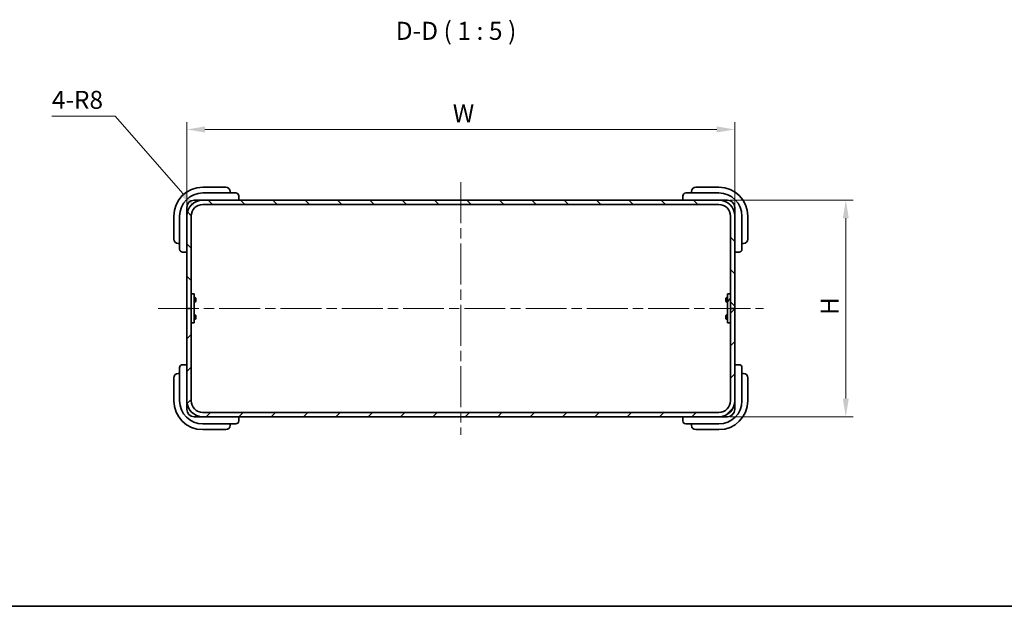
# Model space of a CAD drawing. Units: millimetres. Extents: x 72 to 5176, y 40 to 1445.
# Drawn here: x 2389 to 3071, y 40 to 446 of the extents above; entities that cross this region are included whole.
import ezdxf

# ---------------------------------------------------------------- set-up
doc = ezdxf.new("R2010")
doc.units = ezdxf.units.MM
doc.header["$LTSCALE"] = 5
doc.linetypes.add('CHAIN', pattern=[0.3543, 0.2362, -0.0295, 0.0591, -0.0295])
doc.layers.get('Defpoints').update_dxf_attribs({"lineweight": 25})
for name, color, linetype, lineweight in [('Border (ISO)', 7, 'Continuous', 35), ('Centerline (ISO)', 131, 'Continuous', 18), ('Dimension (ISO)', 7, 'Continuous', 18), ('Hatch (ISO)', 1, 'Continuous', 18), ('Symbol (ISO)', 7, 'Continuous', 18), ('Visible (ISO)', 7, 'Continuous', 35)]:
    doc.layers.add(name, color=color, linetype=linetype, lineweight=lineweight)
doc.styles.add('Note Text (TK)', font='txt')
doc.dimstyles.new('Default - Method 1b (TK)', dxfattribs={"dimscale": 5, "dimtxt": 2.5, "dimasz": 2.5, "dimexe": 1, "dimexo": 1.5, "dimgap": 1, "dimtad": 1, "dimtoh": 1, "dimrnd": 1e-08, "dimdsep": 46, "dimtxsty": 'Note Text (TK)', "dimcen": 0.09, "dimdle": 5, "dimclrd": 100, "dimclre": 100, "dimclrt": 7, "dimadec": 1, "dimazin": 1, "dimtfac": 1, "dimtmove": 0, "dimatfit": 3, "dimfxl": 1, "dimtolj": 1, "dimlwd": -1, "dimlwe": -1, "dimarcsym": 0})

# ---------------------------------------------------------------- blocks, each defined once
blk = doc.blocks.new('図面枠 tk図枠')
at = {"layer": 'Border (ISO)'}
blk.add_line((14.5, 8), (405.5, 8), dxfattribs=at)
blk = doc.blocks.new('*D52')
at = {"layer": 'Defpoints', "color": 0}
for p in [(2873.53, 321.38), (2873.53, 171.38), (2961.53, 171.38)]:
    blk.add_point(p, dxfattribs=at)
at = {"layer": 'Dimension (ISO)', "color": 100}
for p, q in [((2881.03, 321.38), (2966.53, 321.38)), ((2961.53, 308.88), (2961.53, 183.88)), ((2881.03, 171.38), (2966.53, 171.38))]:
    blk.add_line(p, q, dxfattribs=at)
for points in [[(2959.45, 308.88), (2963.62, 308.88), (2961.53, 321.38)], [(2959.45, 183.88), (2963.62, 183.88), (2961.53, 171.38)]]:
    blk.add_solid(points, dxfattribs=at)
at = {"layer": 'Dimension (ISO)', "color": 7, "insert": (2950.28, 238.04), "char_height": 12.5, "attachment_point": 4, "rotation": 90, "style": 'Note Text (TK)'}
blk.add_mtext('\\A1; \\fArial|b0|i0;\\H12.4365;H', dxfattribs=at)
blk = doc.blocks.new('*D55')
at = {"layer": 'Defpoints', "color": 0}
for p in [(2510.26, 316.4), (2515.53, 310.38)]:
    blk.add_point(p, dxfattribs=at)
at = {"layer": 'Dimension (ISO)', "color": 100}
for p, q in [((2410.93, 379.68), (2454.9, 379.68)), ((2454.9, 379.68), (2502.03, 325.81))]:
    blk.add_line(p, q, dxfattribs=at)
blk.add_solid([(2503.6, 327.18), (2500.47, 324.44), (2510.26, 316.4)], dxfattribs=at)
at = {"layer": 'Dimension (ISO)', "color": 7, "insert": (2410.93, 390.9), "char_height": 12.5, "attachment_point": 4, "style": 'Note Text (TK)'}
blk.add_mtext('\\A1;\\fＭＳ Ｐゴシック|b0|i0;\\H12.4365;4-R8', dxfattribs=at)
blk = doc.blocks.new('*D46')
at = {"layer": 'Defpoints', "color": 0}
for p in [(2884.53, 370.38), (2504.53, 310.38), (2884.53, 310.38)]:
    blk.add_point(p, dxfattribs=at)
at = {"layer": 'Dimension (ISO)', "color": 100}
for p, q in [((2504.53, 317.88), (2504.53, 375.38)), ((2517.03, 370.38), (2872.03, 370.38)), ((2884.53, 317.88), (2884.53, 375.38))]:
    blk.add_line(p, q, dxfattribs=at)
for points in [[(2517.03, 372.47), (2517.03, 368.3), (2504.53, 370.38)], [(2872.03, 372.47), (2872.03, 368.3), (2884.53, 370.38)]]:
    blk.add_solid(points, dxfattribs=at)
at = {"layer": 'Dimension (ISO)', "color": 7, "insert": (2685.12, 381.63), "char_height": 12.5, "attachment_point": 4, "style": 'Note Text (TK)'}
blk.add_mtext('\\A1; \\fＭＳ Ｐゴシック|b0|i0;\\H12.4365;W', dxfattribs=at)

msp = doc.modelspace()

# ---------------------------------------------------------------- hatches: boundary and pattern name
at = {"layer": 'Hatch (ISO)'}
h = msp.add_hatch(dxfattribs=at)
h.set_pattern_fill('ANSI31', color=256, scale=127, angle=90.0002105, style=0)
h.set_pattern_definition([(135.0002, (1965, -3e-14), (-11.22528, -11.22536), [])])
edge = h.paths.add_edge_path()
edge.add_ellipse((2515.5325, 310.3836), major_axis=(0, 11), ratio=1, start_angle=0, end_angle=90)
edge.add_line((2504.5325, 310.3836), (2504.5325, 246.3836))
edge.add_line((2504.5325, 246.3836), (2507.5325, 246.3836))
edge.add_line((2507.5325, 246.3836), (2507.5325, 256.3836))
edge.add_line((2507.5325, 256.3836), (2507.5325, 310.3836))
edge.add_ellipse((2515.5325, 310.3836), major_axis=(-8, 0), ratio=1, start_angle=270, end_angle=360, ccw=False)
edge.add_line((2515.5325, 318.3836), (2873.5325, 318.3836))
edge.add_ellipse((2873.5325, 310.3836), major_axis=(0, 8), ratio=1, start_angle=270, end_angle=360, ccw=False)
edge.add_line((2881.5325, 310.3836), (2881.5325, 256.3836))
edge.add_line((2881.5325, 256.3836), (2881.5325, 246.3836))
edge.add_line((2881.5325, 246.3836), (2884.5325, 246.3836))
edge.add_line((2884.5325, 246.3836), (2884.5325, 310.3836))
edge.add_ellipse((2873.5325, 310.3836), major_axis=(11, 0), ratio=1, start_angle=0, end_angle=90)
edge.add_line((2873.5325, 321.3836), (2515.5325, 321.3836))
h = msp.add_hatch(dxfattribs=at)
h.set_pattern_fill('ANSI31', color=256, scale=127, angle=14.9999778, style=0)
h.set_pattern_definition([(60, (1965, -3e-14), (-13.74815, 7.9375), [])])
h.paths.add_polyline_path([(2881.5325, 256.3836), (2879.5325, 256.3836), (2879.5325, 236.3836), (2881.5325, 236.3836), (2881.5325, 246.3836)])
h = msp.add_hatch(dxfattribs=at)
h.set_pattern_fill('ANSI31', color=256, scale=127, style=0)
h.set_pattern_definition([(45, (1965, -3e-14), (-11.22532, 11.22532), [])])
edge = h.paths.add_edge_path()
edge.add_ellipse((2515.5325, 182.3836), major_axis=(-11, 0), ratio=1, start_angle=0, end_angle=90)
edge.add_line((2515.5325, 171.3836), (2873.5325, 171.3836))
edge.add_ellipse((2873.5325, 182.3836), major_axis=(0, -11), ratio=1, start_angle=0, end_angle=90)
edge.add_line((2884.5325, 182.3836), (2884.5325, 246.3836))
edge.add_line((2884.5325, 246.3836), (2881.5325, 246.3836))
edge.add_line((2881.5325, 246.3836), (2881.5325, 236.3836))
edge.add_line((2881.5325, 236.3836), (2881.5325, 182.3836))
edge.add_ellipse((2873.5325, 182.3836), major_axis=(8, 0), ratio=1, start_angle=270, end_angle=360, ccw=False)
edge.add_line((2873.5325, 174.3836), (2515.5325, 174.3836))
edge.add_ellipse((2515.5325, 182.3836), major_axis=(0, -8), ratio=1, start_angle=270, end_angle=360, ccw=False)
edge.add_line((2507.5325, 182.3836), (2507.5325, 236.3836))
edge.add_line((2507.5325, 236.3836), (2507.5325, 246.3836))
edge.add_line((2507.5325, 246.3836), (2504.5325, 246.3836))
edge.add_line((2504.5325, 246.3836), (2504.5325, 182.3836))

# ---------------------------------------------------------------- linework, layer by layer
at = {"layer": 'Centerline (ISO)', "linetype": 'CHAIN', "ltscale": 23.990969}
for p, q in [((2694.5325, 333.8836), (2694.5325, 158.8836)), ((2484.5325, 246.3836), (2904.5325, 246.3836))]:
    msp.add_line(p, q, dxfattribs=at)
at = {"layer": 'Visible (ISO)'}
for p, q in [((2531.5325, 330.3836), (2515.5325, 330.3836)), ((2873.5325, 330.3836), (2857.5325, 330.3836)), ((2509.5325, 321.3836), (2515.5325, 321.3836)), ((2512.9811, 321.0836), (2512.5666, 321.0836)), ((2531.5325, 326.3836), (2515.5325, 326.3836)), ((2873.5325, 321.3836), (2515.5325, 321.3836)), ((2531.5325, 326.3836), (2538.5325, 326.3836)), ((2534.5325, 326.3836), (2534.5325, 327.3836)), ((2540.3075, 321.3931), (2540.3075, 321.3836)), ((2540.5325, 321.6836), (2540.5325, 324.3836)), ((2848.5325, 324.3836), (2848.5325, 321.6836)), ((2848.7576, 321.3836), (2848.7576, 321.3931)), ((2850.5325, 326.3836), (2857.5325, 326.3836)), ((2854.5325, 327.3836), (2854.5325, 326.3836)), ((2873.5325, 326.3836), (2857.5325, 326.3836)), ((2873.5325, 321.3836), (2879.5325, 321.3836)), ((2876.4985, 321.0836), (2876.084, 321.0836)), ((2504.5325, 310.3836), (2504.5325, 316.3836)), ((2515.5325, 318.3836), (2873.5325, 318.3836)), ((2884.5325, 316.3836), (2884.5325, 310.3836)), ((2495.5325, 310.3836), (2495.5325, 294.3836)), ((2499.5325, 310.3836), (2499.5325, 294.3836)), ((2504.5325, 310.3836), (2504.5325, 246.3836)), ((2504.8325, 313.3495), (2504.8325, 312.935)), ((2507.5325, 246.3836), (2507.5325, 310.3836)), ((2881.5325, 310.3836), (2881.5325, 246.3836)), ((2884.2325, 312.935), (2884.2325, 313.3495)), ((2884.5325, 246.3836), (2884.5325, 310.3836)), ((2889.5325, 294.3836), (2889.5325, 310.3836)), ((2893.5325, 294.3836), (2893.5325, 310.3836)), ((2499.5325, 287.3836), (2499.5325, 294.3836)), ((2889.5325, 294.3836), (2889.5325, 287.3836)), ((2498.5325, 291.3836), (2499.5325, 291.3836)), ((2889.5325, 291.3836), (2890.5325, 291.3836)), ((2501.5325, 285.3836), (2504.2325, 285.3836)), ((2504.5325, 285.6086), (2504.523, 285.6086)), ((2884.5421, 285.6086), (2884.5325, 285.6086)), ((2884.8325, 285.3836), (2887.5325, 285.3836)), ((2509.5325, 256.3836), (2507.5325, 256.3836)), ((2507.5325, 256.3836), (2507.5325, 236.3836)), ((2509.5325, 236.3836), (2509.5325, 256.3836)), ((2509.5325, 253.8836), (2510.366, 253.8836)), ((2510.366, 250.8836), (2510.366, 253.8836)), ((2510.6725, 253.5771), (2510.366, 253.8836)), ((2510.6725, 251.1901), (2510.6725, 253.5771)), ((2878.3925, 253.5771), (2878.699, 253.8836)), ((2878.3925, 253.5771), (2878.3925, 251.1901)), ((2878.699, 253.8836), (2878.699, 250.8836)), ((2879.5325, 253.8836), (2878.699, 253.8836)), ((2881.5325, 256.3836), (2879.5325, 256.3836)), ((2879.5325, 256.3836), (2879.5325, 236.3836)), ((2881.5325, 236.3836), (2881.5325, 256.3836)), ((2507.5325, 246.3836), (2504.5325, 246.3836)), ((2504.5325, 246.3836), (2504.5325, 182.3836)), ((2504.5325, 246.3836), (2507.5325, 246.3836)), ((2507.5325, 182.3836), (2507.5325, 246.3836)), ((2509.5325, 250.8836), (2510.366, 250.8836)), ((2510.6725, 251.1901), (2510.366, 250.8836)), ((2878.3925, 251.1901), (2878.699, 250.8836)), ((2879.5325, 250.8836), (2878.699, 250.8836)), ((2884.5325, 246.3836), (2881.5325, 246.3836)), ((2881.5325, 246.3836), (2881.5325, 182.3836)), ((2881.5325, 246.3836), (2884.5325, 246.3836)), ((2884.5325, 182.3836), (2884.5325, 246.3836)), ((2509.5325, 241.8836), (2510.366, 241.8836)), ((2510.366, 238.8836), (2510.366, 241.8836)), ((2510.6725, 241.5771), (2510.366, 241.8836)), ((2510.6725, 239.1901), (2510.366, 238.8836)), ((2510.6725, 239.1901), (2510.6725, 241.5771)), ((2878.3925, 241.5771), (2878.699, 241.8836)), ((2878.3925, 241.5771), (2878.3925, 239.1901)), ((2878.3925, 239.1901), (2878.699, 238.8836)), ((2878.699, 241.8836), (2878.699, 238.8836)), ((2879.5325, 241.8836), (2878.699, 241.8836)), ((2507.5325, 236.3836), (2509.5325, 236.3836)), ((2509.5325, 238.8836), (2510.366, 238.8836)), ((2879.5325, 238.8836), (2878.699, 238.8836)), ((2879.5325, 236.3836), (2881.5325, 236.3836)), ((2499.5325, 198.3836), (2499.5325, 205.3836)), ((2504.2325, 207.3836), (2501.5325, 207.3836)), ((2504.523, 207.1585), (2504.5325, 207.1585)), ((2884.5325, 207.1585), (2884.5421, 207.1585)), ((2887.5325, 207.3836), (2884.8325, 207.3836)), ((2889.5325, 205.3836), (2889.5325, 198.3836)), ((2495.5325, 198.3836), (2495.5325, 182.3836)), ((2499.5325, 201.3836), (2498.5325, 201.3836)), ((2499.5325, 198.3836), (2499.5325, 182.3836)), ((2890.5325, 201.3836), (2889.5325, 201.3836)), ((2889.5325, 182.3836), (2889.5325, 198.3836)), ((2893.5325, 182.3836), (2893.5325, 198.3836)), ((2504.5325, 176.3836), (2504.5325, 182.3836)), ((2504.8325, 179.8321), (2504.8325, 179.4177)), ((2884.2325, 179.4177), (2884.2325, 179.8321)), ((2884.5325, 182.3836), (2884.5325, 176.3836)), ((2515.5325, 171.3836), (2509.5325, 171.3836)), ((2512.5666, 171.6836), (2512.9811, 171.6836)), ((2873.5325, 174.3836), (2515.5325, 174.3836)), ((2515.5325, 171.3836), (2873.5325, 171.3836)), ((2540.3075, 171.3836), (2540.3075, 171.3741)), ((2540.5325, 168.3836), (2540.5325, 171.0836)), ((2848.5325, 171.0836), (2848.5325, 168.3836)), ((2848.7576, 171.3741), (2848.7576, 171.3836)), ((2879.5325, 171.3836), (2873.5325, 171.3836)), ((2876.084, 171.6836), (2876.4985, 171.6836)), ((2515.5325, 166.3836), (2531.5325, 166.3836)), ((2538.5325, 166.3836), (2531.5325, 166.3836)), ((2534.5325, 165.3836), (2534.5325, 166.3836)), ((2857.5325, 166.3836), (2850.5325, 166.3836)), ((2854.5325, 166.3836), (2854.5325, 165.3836)), ((2857.5325, 166.3836), (2873.5325, 166.3836)), ((2515.5325, 162.3836), (2531.5325, 162.3836)), ((2857.5325, 162.3836), (2873.5325, 162.3836))]:
    msp.add_line(p, q, dxfattribs=at)
for centre, radius, start, end in [((2515.5325, 310.3836), 20, 90, 180), ((2531.5325, 327.3836), 3, 0, 90), ((2857.5325, 327.3836), 3, 90, 180), ((2873.5325, 310.3836), 20, 0, 90), ((2515.5325, 310.3836), 16, 90, 180), ((2515.5325, 310.3836), 11, 90, 180), ((2509.5325, 316.3836), 5, 90, 180), ((2538.5325, 324.3836), 2, 0, 90), ((2540.2325, 321.6836), 0.3, 270, 0), ((2850.5325, 324.3836), 2, 90, 180), ((2848.8325, 321.6836), 0.3, 180, 270), ((2873.5325, 310.3836), 16, 0, 90), ((2873.5325, 310.3836), 11, 0, 90), ((2879.5325, 316.3836), 5, 0, 90), ((2515.5325, 310.3836), 8, 90, 180), ((2873.5325, 310.3836), 8, 0, 90), ((2498.5325, 294.3836), 3, 180, 270), ((2890.5325, 294.3836), 3, 270, 0), ((2501.5325, 287.3836), 2, 180, 270), ((2887.5325, 287.3836), 2, 270, 0), ((2504.2325, 285.6836), 0.3, 270, 0), ((2884.8325, 285.6836), 0.3, 180, 270), ((2501.5325, 205.3836), 2, 90, 180), ((2504.2325, 207.0836), 0.3, 0, 90), ((2884.8325, 207.0836), 0.3, 90, 180), ((2887.5325, 205.3836), 2, 0, 90), ((2498.5325, 198.3836), 3, 90, 180), ((2890.5325, 198.3836), 3, 0, 90), ((2515.5325, 182.3836), 20, 180, 270), ((2515.5325, 182.3836), 16, 180, 270), ((2515.5325, 182.3836), 11, 180, 270), ((2515.5325, 182.3836), 8, 180, 270), ((2873.5325, 182.3836), 11, 270, 0), ((2873.5325, 182.3836), 8, 270, 0), ((2873.5325, 182.3836), 16, 270, 0), ((2873.5325, 182.3836), 20, 270, 0), ((2509.5325, 176.3836), 5, 180, 270), ((2540.2325, 171.0836), 0.3, 0, 90), ((2848.8325, 171.0836), 0.3, 90, 180), ((2879.5325, 176.3836), 5, 270, 0), ((2531.5325, 165.3836), 3, 270, 0), ((2538.5325, 168.3836), 2, 270, 0), ((2850.5325, 168.3836), 2, 180, 270), ((2857.5325, 165.3836), 3, 180, 270)]:
    msp.add_arc(centre, radius, start, end, dxfattribs=at)
for centre, major_axis, start_param, end_param in [((2514.4748, 322.9687), (2.7941, -2.3918), 4.53674436, 4.65152736), ((2874.5903, 322.9687), (2.7941, 2.3918), 4.7732506, 4.8880336), ((2502.9474, 311.4413), (-2.3918, 2.7941), 4.7732506, 4.8880336), ((2886.1177, 311.4413), (-2.3918, -2.7941), 4.53674436, 4.65152736), ((2502.9474, 181.3258), (2.3918, 2.7941), 4.53674436, 4.65152736), ((2886.1177, 181.3258), (2.3918, -2.7941), 4.7732506, 4.8880336), ((2514.4748, 169.7984), (-2.7941, -2.3918), 4.7732506, 4.8880336), ((2874.5903, 169.7984), (-2.7941, 2.3918), 4.53674436, 4.65152736)]:
    msp.add_ellipse(centre, major_axis=major_axis, ratio=0.72811243, start_param=start_param, end_param=end_param, dxfattribs=at)

# ---------------------------------------------------------------- block references
at = {"xscale": 5, "yscale": 5, "zscale": 5}
msp.add_blockref('図面枠 tk図枠', (1965, 0), dxfattribs=at)

# ---------------------------------------------------------------- texts
at = {"layer": 'Symbol (ISO)', "color": 7, "insert": (2649.3703, 428.5718), "char_height": 12.5, "attachment_point": 7, "line_spacing_factor": 0.25, "style": 'Note Text (TK)'}
msp.add_mtext('D-D ( 1 : 5 )', dxfattribs=at)

# ---------------------------------------------------------------- dimensions: what is measured, and where the dimension line sits
at = {"layer": 'Dimension (ISO)', "color": 100}
dim = msp.add_radius_dim(center=(2515.5325, 310.3836), mpoint=(2510.2644, 316.4041), text='\\fＭＳ Ｐゴシック|b0|i0;\\H12.4365;4-<>', dimstyle='Default - Method 1b (TK)', override={"dimgap": 1, "dimtih": 1, "dimdec": 2, "dimlfac": 1, "dimcen": 0, "dimtol": 0, "dimlim": 0, "dimtp": 0, "dimtm": 0, "dimtdec": 2, "dimtofl": 0}, dxfattribs=at)
dim.commit()
dim.dimension.update_dxf_attribs({"geometry": '*D55', "text_midpoint": (2429.4083, 379.6799), "dimtype": 164})
dim = msp.add_linear_dim(base=(2884.5325, 370.3836), p1=(2504.5325, 310.3836), p2=(2884.5325, 310.3836), text=' \\fＭＳ Ｐゴシック|b0|i0;\\H12.4365;W', dimstyle='Default - Method 1b (TK)', override={"dimgap": 1, "dimtoh": 0, "dimdec": 2, "dimtol": 0, "dimlim": 0, "dimtp": 0, "dimtm": 0, "dimtdec": 2, "dimtofl": 0, "dimatfit": 1}, dxfattribs=at)
dim.commit()
dim.dimension.update_dxf_attribs({"geometry": '*D46', "text_midpoint": (2694.5325, 370.3836), "dimtype": 160})
dim = msp.add_linear_dim(base=(2961.5332, 171.3836), p1=(2873.5325, 321.3836), p2=(2873.5325, 171.3836), angle=90, text=' \\fArial|b0|i0;\\H12.4365;H', dimstyle='Default - Method 1b (TK)', override={"dimgap": 1, "dimtoh": 0, "dimdec": 2, "dimtol": 0, "dimlim": 0, "dimtp": 0, "dimtm": 0, "dimtdec": 2, "dimtofl": 0, "dimatfit": 1}, dxfattribs=at)
dim.commit()
dim.dimension.update_dxf_attribs({"geometry": '*D52', "text_midpoint": (2961.5332, 246.3836), "dimtype": 160})

doc.saveas('drawing.dxf')
